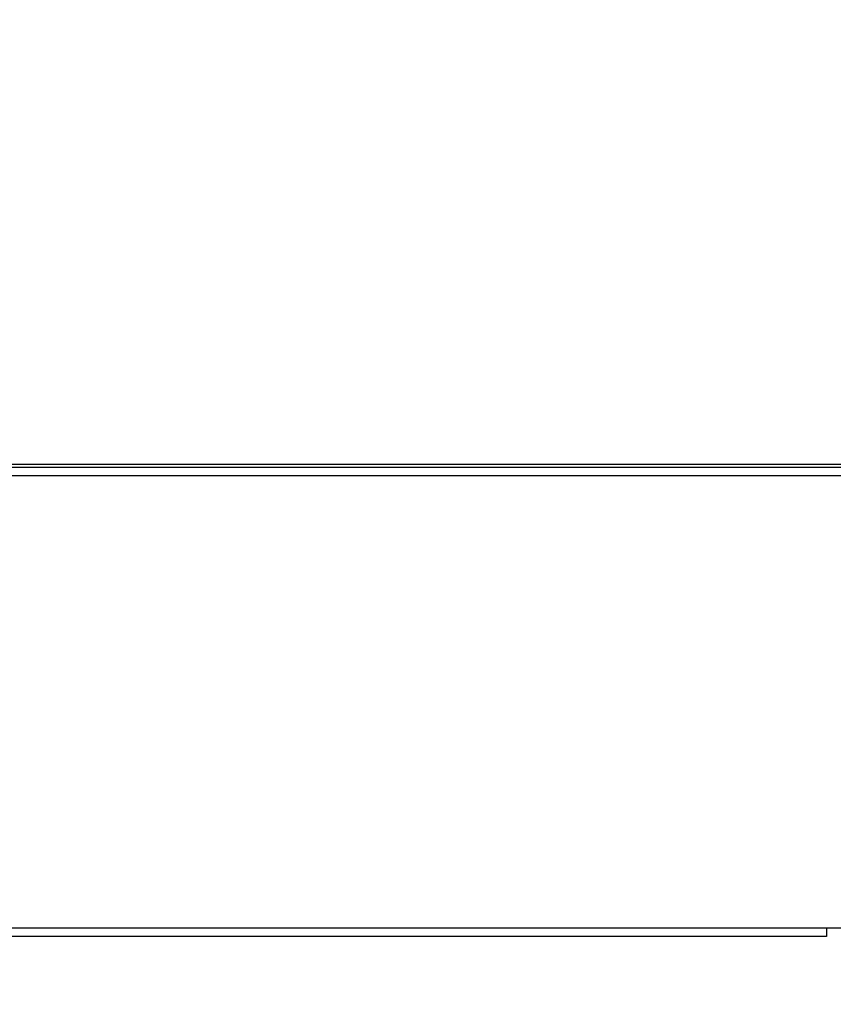
# Model space of a CAD drawing. Units: inches. Extents: x 0.3 to 10.6, y 0.4 to 8.2.
# Drawn here: x 4.8 to 5, y 2.8 to 3.1 of the extents above; entities that cross this region are included whole.
import ezdxf

# ---------------------------------------------------------------- set-up
doc = ezdxf.new("R2010")
doc.units = ezdxf.units.IN
doc.header["$MEASUREMENT"] = 0
doc.linetypes.add('HIDDEN', pattern=[0.075, 0.05, -0.025])
doc.layers.add('SERVICE_AREA_LINE', color=7, linetype='HIDDEN')
doc.styles.add('SLDTEXTSTYLE0', font='TXT', dxfattribs={"width": 0.75})
doc.dimstyles.new('SLDDIMSTYLE0', dxfattribs={"dimtxt": 0.18, "dimasz": 0.1, "dimexe": 0, "dimexo": 0.0625, "dimgap": 0, "dimtad": 0, "dimtih": 1, "dimtoh": 1, "dimdec": 0, "dimrnd": 1e-09, "dimzin": 0, "dimdsep": 46, "dimlunit": 5, "dimtxsty": 'Standard', "dimsah": 1, "dimcen": 0.09, "dimadec": 0, "dimazin": 0, "dimtfac": 0.1, "dimtdec": 0, "dimtofl": 0, "dimtmove": 0, "dimatfit": 3, "dimfxl": 0, "dimfrac": 2, "dimtolj": 1, "dimtzin": 0, "dimarcsym": 0})
doc.dimstyles.new('SLDDIMSTYLE1', dxfattribs={"dimtxt": 0.083333, "dimasz": 0.1, "dimexe": 0, "dimexo": 0.0625, "dimgap": 0.020833, "dimtad": 0, "dimtih": 1, "dimtoh": 1, "dimdec": 6, "dimlfac": 64, "dimrnd": 1e-09, "dimzin": 12, "dimdsep": 46, "dimlunit": 5, "dimtxsty": 'SLDTEXTSTYLE0', "dimsah": 1, "dimcen": 0.09, "dimadec": 0, "dimazin": 3, "dimtfac": 1, "dimtdec": 3, "dimtofl": 0, "dimtmove": 0, "dimatfit": 3, "dimfxl": 0, "dimfrac": 2, "dimtolj": 1, "dimtzin": 12, "dimarcsym": 0})

# ---------------------------------------------------------------- blocks, each defined once
blk = doc.blocks.new('_D_7')
at = {"layer": 'SERVICE_AREA_LINE'}
for p, q in [((4.75903, 3.08176), (4.75903, 2.33867)), ((5.05052, 2.81903), (5.05052, 2.33867)), ((4.75903, 2.46367), (4.62813, 2.46367)), ((5.05052, 2.46367), (4.75903, 2.46367))]:
    blk.add_line(p, q, dxfattribs=at)
for points in [[(4.75903, 2.46367), (4.85903, 2.44867), (4.85903, 2.47867)], [(5.05052, 2.46367), (4.95052, 2.47867), (4.95052, 2.44867)]]:
    blk.add_solid(points, dxfattribs=at)
at = {"layer": 'SERVICE_AREA_LINE', "insert": (4.2681, 2.50489), "char_height": 0.083333, "attachment_point": 1, "style": 'SLDTEXTSTYLE0'}
blk.add_mtext('18 5/8"', dxfattribs=at)

msp = doc.modelspace()

# ---------------------------------------------------------------- linework, layer by layer
at = {"color": 7, "linetype": 'Continuous', "lineweight": 25}
for p, q in [((4.31614242, 3.00531271), (5.0348924, 3.00531271)), ((4.31614242, 3.00437521), (5.0348924, 3.00437521)), ((5.03293933, 3.00184396), (4.31809554, 3.00184396)), ((4.33567367, 2.86903146), (5.01536117, 2.86903146)), ((5.01536117, 2.86650021), (4.33567367, 2.86650021)), ((5.01536117, 2.86903146), (5.01536117, 2.86650021)), ((5.01536117, 2.86903146), (5.04465808, 2.86903146))]:
    msp.add_line(p, q, dxfattribs=at)

# ---------------------------------------------------------------- dimensions: what is measured, and where the dimension line sits
at = {"layer": 'SERVICE_AREA_LINE'}
dim = msp.add_linear_dim(base=(4.75903305, 2.46366859), p1=(5.05051742, 2.86903146), p2=(4.75903305, 3.13175802), angle=0, dimstyle='SLDDIMSTYLE1', dxfattribs=at)
dim.commit()
dim.dimension.update_dxf_attribs({"geometry": '_D_7', "text_midpoint": (4.44811092, 2.46366859), "dimtype": 160})

# ---------------------------------------------------------------- leaders
msp.add_leader([(5.14479597, 3.21283224), (5.26092464, 1.64164113), (4.86015304, 1.64164113)], dimstyle='SLDDIMSTYLE0', dxfattribs=at)

doc.saveas('drawing.dxf')
